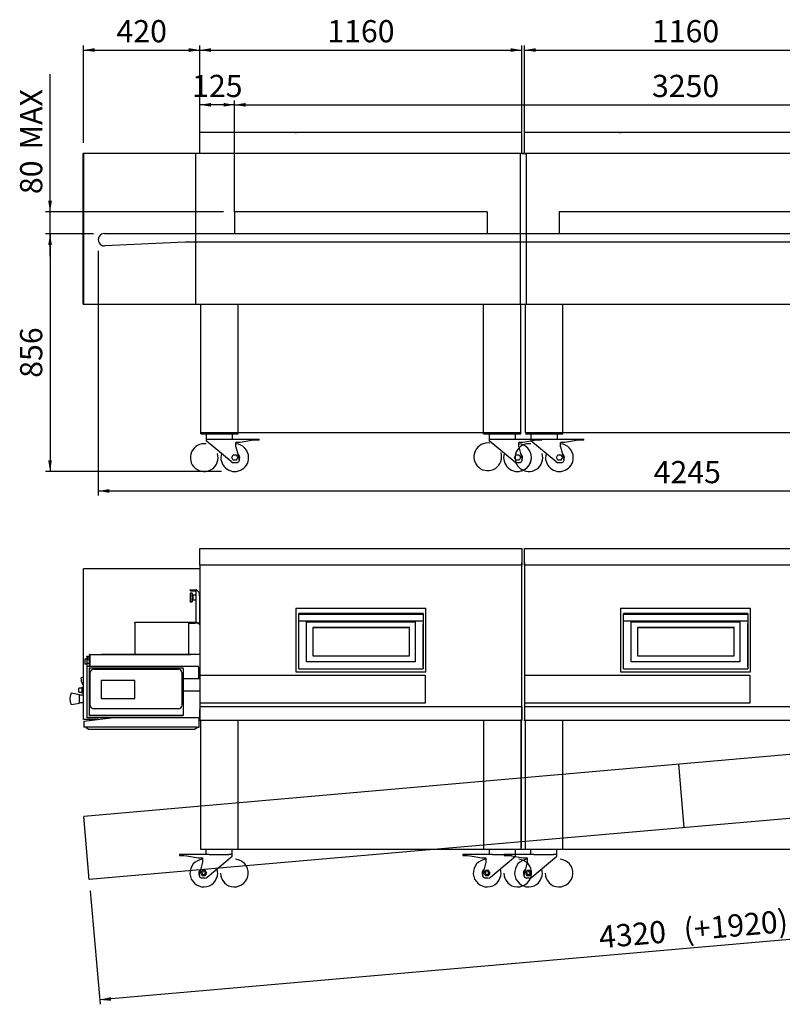
# Paper-space layout 'QUOTE_PIEGATO' of a CAD drawing. Units: millimetres. Extents: x 35504 to 47593, y -38141 to -28137.
# Drawn here: x 40544 to 43292, y -37567 to -34019 of the extents above; entities that cross this region are included whole.
import ezdxf
from ezdxf.enums import TextEntityAlignment as Align
from ezdxf.lldxf.tags import DXFTag

# ---------------------------------------------------------------- set-up
doc = ezdxf.new("R2010")
doc.units = ezdxf.units.MM
for name, color, linetype in [('08_LINEE_NASCOSTE', 7, 'Continuous'), ('50252900', 7, 'Continuous'), ('50254530', 7, 'Continuous'), ('72701760', 7, 'Continuous'), ('73801340', 7, 'Continuous'), ('Predefinito', 7, 'Continuous')]:
    doc.layers.add(name, color=color, linetype=linetype)
doc.styles.add('SEACAD_Arial', font='txt')
doc.styles.add('SEACAD_ArialB', font='arialbd.ttf')
tags = doc.linetypes.add('HIDDEN2', pattern=[4.7625, 3.175, -1.5875]).pattern_tags.tags
tags[6:7] = [DXFTag(74, 4), DXFTag(75, 0), DXFTag(340, '0'), DXFTag(46, 0.0), DXFTag(50, 0.0), DXFTag(44, 0.0), DXFTag(45, 0.0)]
tags[4:5] = [DXFTag(74, 4), DXFTag(75, 0), DXFTag(340, '0'), DXFTag(46, 0.0), DXFTag(50, 0.0), DXFTag(44, 0.0), DXFTag(45, 0.0)]
doc.dimstyles.new('QuoteMoretti', dxfattribs={"dimtxt": 80, "dimasz": 40, "dimexe": 16, "dimexo": 40, "dimgap": 28, "dimtad": 1, "dimdec": 1, "dimtxsty": 'SEACAD_Arial', "dimblk1": '_SE_FILLED', "dimblk2": '_SE_FILLED', "dimsah": 1, "dimcen": 40, "dimadec": 0, "dimazin": 0, "dimtfac": 0.8, "dimtdec": 3, "dimtmove": 0, "dimatfit": 3, "dimfxl": 1, "dimarcsym": 0})

# ---------------------------------------------------------------- blocks, each defined once
blk = doc.blocks.new('DMBLK40')
at = {"linetype": 'Continuous'}
for points in [[(40646.8, -34830.8), (40660.2, -34830.8), (40653.5, -34790.8)], [(40646.8, -35606.4), (40653.5, -35646.4), (40660.2, -35606.4)]]:
    blk.add_hatch(color=7, dxfattribs=at).paths.add_polyline_path(points)
at = {"color": 7, "linetype": 'Continuous'}
for p, q in [((40809.6, -34790.8), (40637.5, -34790.8)), ((40653.5, -34790.8), (40653.5, -35646.4)), ((41271.5, -35646.4), (40637.5, -35646.4))]:
    blk.add_line(p, q, dxfattribs=at)
at = {"color": 7, "linetype": 'Continuous', "style": 'SEACAD_ArialB'}
blk.add_text('856', height=80, rotation=90, dxfattribs=at).set_placement((40545.5, -35309.3), align=Align.TOP_LEFT)
blk = doc.blocks.new('_SE_FILLED')
at = {"color": 0}
blk.add_line((0, 0), (-1, 0), dxfattribs=at)
blk.add_solid([(0, 0), (-1, -0.1665), (-1, 0.1665), (0, 0)], dxfattribs=at)
blk = doc.blocks.new('DMBLK41')
at = {"linetype": 'Continuous'}
for points in [[(40646.8, -34671.3), (40653.5, -34711.3), (40660.2, -34671.3)], [(40646.8, -34830.8), (40660.2, -34830.8), (40653.5, -34790.8)]]:
    blk.add_hatch(color=7, dxfattribs=at).paths.add_polyline_path(points)
at = {"color": 7, "linetype": 'Continuous'}
for p, q in [((40653.5, -34870.8), (40653.5, -34214.7)), ((41278.6, -34711.3), (40637.5, -34711.3)), ((40809.6, -34790.8), (40637.5, -34790.8))]:
    blk.add_line(p, q, dxfattribs=at)
at = {"color": 7, "linetype": 'Continuous', "style": 'SEACAD_ArialB'}
for s, p in [('MAX', (40545.5, -34486.3)), ('80', (40545.5, -34647.2))]:
    blk.add_text(s, height=80, rotation=90, dxfattribs=at).set_placement(p, align=Align.TOP_LEFT)
blk = doc.blocks.new('DMBLK42')
at = {"linetype": 'Continuous'}
for points in [[(40813.9, -34121.3), (40773.9, -34128), (40813.9, -34134.6)], [(41153.6, -34121.3), (41153.6, -34134.6), (41193.6, -34128)]]:
    blk.add_hatch(color=7, dxfattribs=at).paths.add_polyline_path(points)
at = {"color": 7, "linetype": 'Continuous'}
for p, q in [((40773.9, -34462.2), (40773.9, -34112)), ((40773.9, -34128), (41193.6, -34128)), ((41193.6, -34422.4), (41193.6, -34112))]:
    blk.add_line(p, q, dxfattribs=at)
at = {"color": 7, "linetype": 'Continuous', "style": 'SEACAD_ArialB'}
blk.add_text('420', height=80, dxfattribs=at).set_placement((40893.1, -34020), align=Align.TOP_LEFT)
blk = doc.blocks.new('DMBLK43')
at = {"linetype": 'Continuous'}
for points in [[(41233.6, -34121.3), (41193.6, -34128), (41233.6, -34134.6)], [(42313.6, -34121.3), (42313.6, -34134.6), (42353.6, -34128)]]:
    blk.add_hatch(color=7, dxfattribs=at).paths.add_polyline_path(points)
at = {"color": 7, "linetype": 'Continuous'}
for p, q in [((41193.6, -34422.4), (41193.6, -34112)), ((41193.6, -34128), (42353.6, -34128)), ((42353.6, -34423.5), (42353.6, -34112))]:
    blk.add_line(p, q, dxfattribs=at)
at = {"color": 7, "linetype": 'Continuous', "style": 'SEACAD_ArialB'}
blk.add_text('1160', height=80, dxfattribs=at).set_placement((41652.7, -34020), align=Align.TOP_LEFT)
blk = doc.blocks.new('DMBLK44')
at = {"linetype": 'Continuous'}
for points in [[(41233.6, -34318.6), (41193.6, -34325.3), (41233.6, -34332)], [(41278.6, -34318.6), (41278.6, -34332), (41318.6, -34325.3)]]:
    blk.add_hatch(color=7, dxfattribs=at).paths.add_polyline_path(points)
at = {"color": 7, "linetype": 'Continuous'}
for p, q in [((41193.6, -34422.4), (41193.6, -34309.3)), ((41318.6, -34711.4), (41318.6, -34309.3)), ((41318.6, -34325.3), (41193.6, -34325.3))]:
    blk.add_line(p, q, dxfattribs=at)
at = {"color": 7, "linetype": 'Continuous', "style": 'SEACAD_ArialB'}
blk.add_text('125', height=80, dxfattribs=at).set_placement((41165.4, -34217.3), align=Align.TOP_LEFT)
blk = doc.blocks.new('DMBLK45')
at = {"linetype": 'Continuous'}
for points in [[(42403.6, -34121.3), (42363.6, -34128), (42403.6, -34134.6)], [(43483.6, -34121.3), (43483.6, -34134.6), (43523.6, -34128)]]:
    blk.add_hatch(color=7, dxfattribs=at).paths.add_polyline_path(points)
at = {"color": 7, "linetype": 'Continuous'}
for p, q in [((42363.6, -34423.5), (42363.6, -34112)), ((42363.6, -34128), (43523.6, -34128)), ((43523.6, -34423.5), (43523.6, -34112))]:
    blk.add_line(p, q, dxfattribs=at)
at = {"color": 7, "linetype": 'Continuous', "style": 'SEACAD_ArialB'}
blk.add_text('1160', height=80, dxfattribs=at).set_placement((42822.7, -34020), align=Align.TOP_LEFT)
blk = doc.blocks.new('DMBLK51')
at = {"linetype": 'Continuous'}
for points in [[(40867.1, -35723.8), (40867.1, -35710.5), (40827.1, -35717.1)], [(45032.1, -35723.8), (45072.1, -35717.1), (45032.1, -35710.5)]]:
    blk.add_hatch(color=7, dxfattribs=at).paths.add_polyline_path(points)
at = {"color": 7, "linetype": 'Continuous'}
for p, q in [((40827.1, -34851.5), (40827.1, -35733.1)), ((45072.1, -34854.2), (45072.1, -35733.1)), ((40827.1, -35717.1), (45072.1, -35717.1))]:
    blk.add_line(p, q, dxfattribs=at)
at = {"color": 7, "linetype": 'Continuous', "style": 'SEACAD_ArialB'}
blk.add_text('4245', height=80, dxfattribs=at).set_placement((42828.7, -35609.1), align=Align.TOP_LEFT)
blk = doc.blocks.new('DMBLK53')
at = {"linetype": 'Continuous'}
for points in [[(41358.6, -34318.6), (41318.6, -34325.3), (41358.6, -34332)], [(44528.6, -34318.6), (44528.6, -34332), (44568.6, -34325.3)]]:
    blk.add_hatch(color=7, dxfattribs=at).paths.add_polyline_path(points)
at = {"color": 7, "linetype": 'Continuous'}
for p, q in [((41318.6, -34711.4), (41318.6, -34309.3)), ((44568.6, -34671.3), (44568.6, -34309.3)), ((41318.6, -34325.3), (44568.6, -34325.3))]:
    blk.add_line(p, q, dxfattribs=at)
at = {"color": 7, "linetype": 'Continuous', "style": 'SEACAD_ArialB'}
blk.add_text('3250', height=80, dxfattribs=at).set_placement((42822.7, -34217.3), align=Align.TOP_LEFT)
blk = doc.blocks.new('DMBLK68')
at = {"linetype": 'Continuous'}
for points in [[(45093.1, -37185.4), (45132.3, -37175.2), (45091.9, -37172.1)], [(40873, -37554.6), (40871.9, -37541.3), (40832.6, -37551.4)]]:
    blk.add_hatch(color=7, dxfattribs=at).paths.add_polyline_path(points)
at = {"color": 7, "linetype": 'Continuous'}
for p, q in [((45097.9, -36781.7), (45133.7, -37191.2)), ((40798.2, -37157.8), (40834, -37567.4)), ((45132.3, -37175.2), (40832.6, -37551.4))]:
    blk.add_line(p, q, dxfattribs=at)
at = {"color": 7, "linetype": 'Continuous', "style": 'SEACAD_ArialB'}
for s, p in [(' (+1920)', (42908.9, -37261.4)), ('4320', (42628.1, -37285.9))]:
    blk.add_text(s, height=80, rotation=5, dxfattribs=at).set_placement(p, align=Align.TOP_LEFT)

psp = doc.layouts.new('QUOTE_PIEGATO')

# ---------------------------------------------------------------- linework, layer by layer
at = {"color": 7, "linetype": 'Continuous'}
for p, q in [((41193.56, -34500.55), (41193.56, -34424.17)), ((41193.56, -34424.17), (42353.58, -34424.17)), ((41538.56, -34426.47), (41538.56, -34425.98)), ((41539.56, -34425.98), (41539.56, -34426.47)), ((42353.58, -34500.55), (42353.58, -34426.47)), ((42363.58, -34424.17), (43523.6, -34424.17)), ((42363.58, -34500.55), (42363.58, -34426.47)), ((42708.58, -34426.47), (42708.58, -34425.98)), ((42709.58, -34425.98), (42709.58, -34426.47)), ((40773.35, -35044.17), (40773.35, -34500.55)), ((42353.58, -34500.55), (40773.35, -34500.55)), ((40773.94, -34502.17), (40773.94, -35042.15)), ((41177.07, -34500.55), (41177.07, -35044.17)), ((42347.09, -34500.55), (42347.09, -35044.17)), ((43523.6, -34500.55), (42347.09, -34500.55)), ((42353.58, -34500.55), (42370.07, -34500.55)), ((42370.07, -35044.17), (42370.07, -34500.55)), ((40773.35, -35044.17), (42370.07, -35044.17)), ((41196.56, -35510.97), (41196.56, -35044.17)), ((41331.56, -35510.97), (41331.56, -35044.17)), ((42215.56, -35510.97), (42215.56, -35044.17)), ((42347.09, -35044.17), (43540.09, -35044.17)), ((42350.56, -35505.37), (42350.56, -35051.97)), ((42350.58, -35510.97), (42350.58, -35044.17)), ((42366.58, -35506.97), (42366.58, -35044.17)), ((42501.58, -35510.97), (42501.58, -35044.17)), ((41196.56, -35506.97), (42350.56, -35506.97)), ((41196.56, -35510.97), (41331.56, -35510.97)), ((41216.56, -35510.97), (41216.56, -35530.47)), ((41311.56, -35530.47), (41311.56, -35510.97)), ((42215.56, -35510.97), (42350.58, -35510.97)), ((42235.56, -35510.97), (42235.56, -35530.47)), ((42235.56, -35520.67), (42235.56, -35530.47)), ((42330.56, -35530.47), (42330.56, -35510.97)), ((42330.56, -35530.47), (42330.56, -35520.67)), ((42330.58, -35530.47), (42330.58, -35520.67)), ((42366.58, -35506.97), (43520.58, -35506.97)), ((42366.58, -35510.97), (42501.58, -35510.97)), ((42386.58, -35510.97), (42386.58, -35530.47)), ((42481.58, -35530.47), (42481.58, -35510.97)), ((41216.56, -35530.47), (41228.96, -35530.47)), ((41216.56, -35530.47), (41216.56, -35535.47)), ((41216.56, -35535.47), (41216.56, -35535.97)), ((41306.53, -35611.46), (41216.56, -35535.97)), ((41228.96, -35530.47), (41299.16, -35530.47)), ((41299.16, -35530.47), (41406.56, -35530.47)), ((41323.56, -35558.27), (41323.56, -35542.47)), ((41338.56, -35542.47), (41323.56, -35542.47)), ((41323.56, -35558.27), (41334.94, -35600.72)), ((41379.78, -35535.47), (41338.56, -35542.47)), ((41391.56, -35533.47), (41379.78, -35535.47)), ((41406.56, -35533.47), (41391.56, -35533.47)), ((41406.56, -35533.47), (41406.56, -35530.47)), ((42235.56, -35530.47), (42247.96, -35530.47)), ((42235.56, -35530.47), (42235.56, -35535.47)), ((42235.56, -35535.47), (42235.56, -35535.97)), ((42325.53, -35611.46), (42235.56, -35535.97)), ((42247.96, -35530.47), (42318.16, -35530.47)), ((42318.16, -35530.47), (42425.56, -35530.47)), ((42342.56, -35558.27), (42342.56, -35542.47)), ((42357.56, -35542.47), (42342.56, -35542.47)), ((42342.56, -35558.27), (42353.94, -35600.72)), ((42342.58, -35547.17), (42342.58, -35542.47)), ((42398.78, -35535.47), (42357.56, -35542.47)), ((42357.58, -35542.47), (42357.56, -35542.47)), ((42398.8, -35535.47), (42357.58, -35542.47)), ((42386.58, -35530.47), (42398.98, -35530.47)), ((42386.58, -35530.47), (42386.58, -35535.47)), ((42386.58, -35535.47), (42386.58, -35535.97)), ((42476.55, -35611.46), (42386.58, -35535.97)), ((42410.56, -35533.47), (42398.78, -35535.47)), ((42410.58, -35533.47), (42398.8, -35535.47)), ((42398.98, -35530.47), (42469.18, -35530.47)), ((42425.56, -35533.47), (42410.56, -35533.47)), ((42425.56, -35530.47), (42425.58, -35530.47)), ((42425.56, -35533.47), (42425.56, -35530.47)), ((42425.58, -35533.47), (42425.56, -35533.47)), ((42425.58, -35533.47), (42425.58, -35530.47)), ((42469.18, -35530.47), (42576.58, -35530.47)), ((42493.58, -35558.27), (42493.58, -35542.47)), ((42508.58, -35542.47), (42493.58, -35542.47)), ((42493.58, -35558.27), (42504.96, -35600.72)), ((42549.8, -35535.47), (42508.58, -35542.47)), ((42561.58, -35533.47), (42549.8, -35535.47)), ((42576.58, -35533.47), (42561.58, -35533.47)), ((42576.58, -35533.47), (42576.58, -35530.47)), ((41308.09, -35596.97), (41313.58, -35587.47)), ((41313.58, -35587.47), (41324.55, -35587.47)), ((41324.55, -35587.47), (41330.03, -35596.97)), ((42327.09, -35596.97), (42332.58, -35587.47)), ((42332.58, -35587.47), (42343.55, -35587.47)), ((42343.55, -35587.47), (42349.03, -35596.97)), ((42478.11, -35596.97), (42483.6, -35587.47)), ((42483.6, -35587.47), (42494.57, -35587.47)), ((42494.57, -35587.47), (42500.05, -35596.97)), ((41313.58, -35606.47), (41308.09, -35596.97)), ((41324.55, -35606.47), (41313.58, -35606.47)), ((41316.17, -35614.97), (41325.72, -35614.97)), ((41330.03, -35596.97), (41324.55, -35606.47)), ((41334.94, -35600.72), (41334.94, -35608.85)), ((42332.58, -35606.47), (42327.09, -35596.97)), ((42343.55, -35606.47), (42332.58, -35606.47)), ((42335.17, -35614.97), (42344.72, -35614.97)), ((42349.03, -35596.97), (42343.55, -35606.47)), ((42353.94, -35600.72), (42353.94, -35608.85)), ((42483.6, -35606.47), (42478.11, -35596.97)), ((42494.57, -35606.47), (42483.6, -35606.47)), ((42486.19, -35614.97), (42495.74, -35614.97)), ((42500.05, -35596.97), (42494.57, -35606.47)), ((42504.96, -35600.72), (42504.96, -35608.85)), ((41193.56, -35924.17), (41693.56, -35924.17)), ((41193.56, -35984.66), (41193.56, -35924.17)), ((41603.56, -35924.17), (42353.56, -35924.17)), ((42353.56, -35924.17), (42353.56, -35984.66)), ((42363.56, -35924.17), (43523.56, -35924.17)), ((42363.56, -35984.66), (42363.56, -35924.17)), ((42353.56, -35984.66), (41193.55, -35984.66)), ((42352.05, -35973.67), (42352.06, -35973.67)), ((42353.57, -36544.17), (42353.57, -35976.27)), ((42363.55, -35976.27), (42363.55, -36544.17)), ((43523.56, -35984.66), (42363.56, -35984.66)), ((40773.56, -36541.17), (40773.56, -35998.17)), ((41193.55, -35998.17), (40773.56, -35998.17)), ((41157.55, -36073.17), (41157.55, -36074.67)), ((41157.55, -36073.17), (41180.54, -36073.17)), ((41157.55, -36074.67), (41180.54, -36074.67)), ((41158.59, -36085.97), (41158.59, -36089.23)), ((41165.72, -36086.05), (41158.62, -36086.05)), ((41159.55, -36075.68), (41159.55, -36077.18)), ((41159.55, -36075.68), (41180.54, -36075.68)), ((41159.55, -36077.18), (41180.54, -36077.18)), ((41167.6, -36091.94), (41167.03, -36089.82)), ((41180.54, -36074.67), (41180.54, -36073.17)), ((41180.54, -36077.18), (41180.54, -36075.68)), ((41180.55, -36074.67), (41181.61, -36073.61)), ((41180.55, -36191.68), (41180.55, -36074.68)), ((41180.55, -36074.68), (41180.99, -36074.68)), ((41180.55, -36077.18), (41180.55, -36077.18)), ((41182.05, -36074.68), (41180.99, -36074.68)), ((41182.06, -36074.69), (41192.04, -36084.67)), ((41192.04, -36094.68), (41192.04, -36084.67)), ((41158.59, -36113.28), (41158.59, -36116.47)), ((41158.65, -36116.31), (41165.72, -36116.31)), ((41165.73, -36098.77), (41165.73, -36103.59)), ((41167.04, -36112.52), (41167.6, -36110.42)), ((41167.6, -36093.18), (41167.6, -36109.18)), ((41168.55, -36109.68), (41168.55, -36092.68)), ((41180.55, -36092.68), (41168.55, -36092.68)), ((41168.55, -36109.68), (41180.55, -36109.68)), ((41193.54, -36096.18), (41192.04, -36094.68)), ((41192.06, -36094.7), (41192.06, -36094.68)), ((41193.06, -36094.68), (41192.06, -36094.68)), ((41193.06, -36095.7), (41193.06, -36094.68)), ((41193.54, -36191.68), (41193.54, -36096.18)), ((41193.56, -36096.18), (41193.54, -36096.18)), ((41193.54, -36106.18), (41193.56, -36106.18)), ((41193.56, -36109.11), (41193.54, -36109.11)), ((40959.03, -36193.2), (40959.03, -36191.7)), ((40960.53, -36191.7), (40959.03, -36193.2)), ((40959.03, -36193.2), (40959.03, -36305.53)), ((40960.53, -36191.7), (40960.53, -36191.7)), ((40960.54, -36190.19), (41180.54, -36190.19)), ((40960.54, -36190.63), (40960.54, -36190.19)), ((41153.04, -36305.53), (41153.04, -36193.2)), ((41153.04, -36193.2), (41154.55, -36193.2)), ((41154.55, -36193.19), (41154.55, -36191.69)), ((41154.55, -36191.69), (41156.05, -36191.69)), ((41154.55, -36193.19), (41156.05, -36193.19)), ((41192.04, -36193.2), (41154.55, -36193.2)), ((41156.05, -36191.69), (41176.94, -36191.69)), ((41156.05, -36191.69), (41156.05, -36193.19)), ((41156.05, -36193.2), (41156.05, -36193.19)), ((41156.05, -36193.19), (41176.94, -36193.19)), ((41157.55, -36193.2), (41157.55, -36193.19)), ((41180.52, -36191.69), (41176.94, -36191.69)), ((41176.94, -36191.69), (41176.94, -36193.19)), ((41180.52, -36193.19), (41176.94, -36193.19)), ((41180.52, -36191.69), (41180.54, -36191.69)), ((41180.52, -36193.19), (41180.52, -36191.69)), ((41180.52, -36193.19), (41180.54, -36193.19)), ((41180.54, -36190.19), (41180.55, -36190.19)), ((41180.54, -36193.19), (41180.54, -36191.69)), ((41182.06, -36191.68), (41180.55, -36191.68)), ((41182.06, -36191.68), (41182.15, -36191.68)), ((41182.15, -36191.68), (41182.25, -36191.78)), ((41185.63, -36193.18), (41182.25, -36191.78)), ((41185.63, -36193.18), (41192.04, -36193.18)), ((41192.04, -36193.18), (41193.54, -36191.68)), ((41192.06, -36199.11), (41192.06, -36193.16)), ((41193.54, -36200.66), (41192.04, -36200.66)), ((41193.54, -36202.16), (41192.04, -36202.16)), ((41193.56, -36199.11), (41192.06, -36199.11)), ((41193.54, -36199.11), (41193.54, -36199.65)), ((41193.54, -36199.65), (41193.56, -36199.65)), ((41193.56, -36199.65), (41193.56, -36199.65)), ((40778.76, -36321.64), (40778.76, -36341.59)), ((40778.76, -36321.64), (40787.76, -36321.64)), ((40784.26, -36313.87), (40784.26, -36314.67)), ((40784.26, -36313.87), (40795.56, -36313.87)), ((40784.26, -36314.67), (40795.56, -36314.67)), ((40787.76, -36313.87), (40787.76, -36311.37)), ((40787.76, -36321.64), (40787.76, -36314.67)), ((40787.76, -36534.31), (40787.76, -36321.64)), ((40795.56, -36325.62), (40787.76, -36325.62)), ((40787.76, -36337.62), (40795.56, -36337.62)), ((40788.57, -36314.67), (40788.57, -36325.62)), ((40795.56, -36350.15), (40795.56, -36307.07)), ((40797.06, -36307.07), (40795.56, -36307.07)), ((40797.06, -36306.67), (41159.07, -36306.67)), ((40797.06, -36306.67), (40797.06, -36350.15)), ((40839.56, -36305.53), (41193.55, -36305.53)), ((41193.55, -36305.53), (41193.55, -36544.17)), ((40787.76, -36341.59), (40778.76, -36341.59)), ((41188.58, -36350.15), (40788.58, -36350.15)), ((41188.58, -36350.21), (40788.58, -36350.21)), ((41133.58, -36355.88), (40794.37, -36355.88)), ((40794.37, -36355.88), (40794.37, -36526.89)), ((40798.57, -36490.92), (40798.57, -36371.53)), ((40810.57, -36359.94), (41116.57, -36359.94)), ((41128.57, -36371.53), (41128.57, -36490.92)), ((41133.58, -36355.88), (41133.58, -36526.89)), ((41188.58, -36350.15), (41188.58, -36350.21)), ((41188.58, -36352.4), (41188.58, -36350.21)), ((41188.58, -36352.4), (41188.58, -36353.85)), ((41188.58, -36353.85), (41188.58, -36394.37)), ((40764.92, -36393.14), (40764.91, -36393.14)), ((40765.21, -36397.71), (40765.21, -36397.71)), ((40766.51, -36389.81), (40773.56, -36388.34)), ((40837.57, -36399.93), (40837.57, -36465.61)), ((40959.57, -36399.93), (40837.57, -36399.93)), ((40959.57, -36399.95), (40837.57, -36399.95)), ((40959.57, -36465.61), (40959.57, -36399.93)), ((41193.55, -36394.37), (41133.58, -36394.37)), ((40759.96, -36451.47), (40729.96, -36446.47)), ((40767.64, -36427.58), (40757.64, -36427.93)), ((40757.64, -36441.83), (40757.64, -36427.93)), ((40757.64, -36441.83), (40767.64, -36442.17)), ((40773.56, -36425.37), (40767.64, -36425.58)), ((40767.64, -36425.58), (40767.64, -36444.17)), ((40767.64, -36444.17), (40773.16, -36444.37)), ((40773.56, -36414.17), (40771.23, -36414.17)), ((41133.58, -36438.07), (41193.55, -36438.07)), ((40729.96, -36486.47), (40759.96, -36481.47)), ((40759.96, -36481.47), (40759.96, -36451.47)), ((40772.96, -36453.32), (40759.96, -36453.32)), ((40759.96, -36479.62), (40772.96, -36479.62)), ((40773.16, -36454.97), (40772.96, -36454.97)), ((40772.96, -36477.97), (40773.16, -36477.97)), ((40773.14, -36448.94), (40773.16, -36448.94)), ((40837.57, -36465.61), (40959.57, -36465.61)), ((40773.14, -36488.92), (40773.16, -36488.92)), ((40773.16, -36496.47), (40773.56, -36496.47)), ((41116.57, -36502.51), (40810.57, -36502.51)), ((41193.56, -36542.66), (41193.56, -36504.68)), ((41194.37, -36493.87), (42353.57, -36493.87)), ((42353.56, -36494.68), (42353.56, -36542.66)), ((42364.37, -36493.87), (43523.57, -36493.87)), ((40827.61, -36541.17), (40773.56, -36541.17)), ((40883.88, -36534.31), (40775.56, -36547.51)), ((40775.56, -36547.51), (40775.56, -36567.92)), ((41190.56, -36534.31), (40787.76, -36534.31)), ((40793.57, -36526.91), (41133.57, -36526.91)), ((41133.58, -36526.89), (40794.37, -36526.89)), ((41190.56, -36567.01), (41190.56, -36534.31)), ((42353.57, -36544.17), (41190.56, -36544.17)), ((42352.05, -36520.67), (42352.06, -36520.67)), ((43523.57, -36544.17), (42360.56, -36544.17)), ((41183.06, -36567.92), (40775.56, -36567.92)), ((40783.07, -36568.49), (40791.56, -36575.18)), ((40783.07, -36569.42), (40791.56, -36576.11)), ((40791.56, -36575.18), (41174.56, -36575.18)), ((40791.56, -36576.11), (40791.56, -36575.18)), ((40791.56, -36576.11), (41174.56, -36576.11)), ((41174.56, -36575.18), (41183.05, -36568.49)), ((41174.56, -36576.11), (41183.05, -36569.42)), ((41174.56, -36576.11), (41174.56, -36575.18)), ((41183.05, -36568.49), (41183.05, -36569.42)), ((41183.06, -36567.92), (41190.56, -36567.01)), ((41183.06, -36567.92), (41183.06, -36569.41)), ((41183.06, -36569.41), (41190.56, -36568.5)), ((41190.56, -36568.5), (41190.56, -36567.01))]:
    psp.add_line(p, q, dxfattribs=at)
at = {"color": 7, "linetype": 'HIDDEN2'}
for p, q in [((41318.57, -34711.27), (41318.57, -34791.47)), ((42228.57, -34711.27), (42228.57, -34791.47)), ((42488.59, -34711.27), (42488.59, -34791.47)), ((45074.44, -36513.68), (40774.73, -36889.86)), ((42918.06, -36702.34), (42938.02, -36930.48)), ((45094.4, -36741.82), (40794.69, -37118)), ((40794.69, -37118), (40774.73, -36889.86))]:
    psp.add_line(p, q, dxfattribs=at)
at = {"color": 7, "linetype": 'Continuous'}
for centre, radius, start, end in [((41539.06, -34432.86), 6.9, 94.15738, 111.99321), ((41539.06, -34432.86), 6.9, 68.00679, 85.84262), ((42709.08, -34432.86), 6.9, 94.15738, 111.99321), ((42709.08, -34432.86), 6.9, 68.00679, 85.84262), ((41319.06, -35596.97), 50, 0, 84.83639), ((42338.08, -35596.97), 50, 0, 84.83639), ((42338.06, -35596.97), 50, 0, 84.81338), ((42489.08, -35596.97), 50, 0, 84.83639), ((41319.06, -35596.97), 50, 162.52834, 0), ((41319.06, -35596.97), 18, 0, 52.0643), ((42338.06, -35596.97), 50, 162.51239, 0), ((42338.06, -35596.97), 18, 0, 51.96216), ((42489.08, -35596.97), 50, 162.52834, 0), ((42489.08, -35596.97), 18, 0, 52.0643), ((41316.17, -35599.97), 15, 230, 270), ((41325.72, -35604.97), 10, 270, 337.13478), ((41319.06, -35596.97), 18, 331.87782, 0), ((42335.17, -35599.97), 15, 230, 270), ((42338.08, -35596.97), 50, 269.97798, 0), ((42344.72, -35604.97), 10, 270, 337.13478), ((42338.06, -35596.97), 18, 332.01318, 0), ((42486.19, -35599.97), 15, 230, 270), ((42495.74, -35604.97), 10, 270, 337.13478), ((42489.08, -35596.97), 18, 331.87782, 0), ((41151.42, -36089.63), 7.98, 15.04983, 25.56944), ((41191.82, -36084.72), 33.54, 188.22045, 192.9428), ((41146.36, -36094.87), 21.3, 4.56805, 20.06889), ((41180.54, -36074.68), 1.51, 45, 90), ((41180.54, -36074.68), 0.0101, 45.23597, 89.76403), ((41180.54, -36077.19), 0.0101, 45.23597, 89.76403), ((41180.54, -36074.68), 0.01, 0, 45), ((41180.54, -36077.19), 0.01, 0, 45), ((41184.74, -35694.26), 380.43, 269.43493, 269.59575), ((41180.54, -36074.68), 1.51, 0, 45), ((41182.11, -36074.64), 0.0698, 213.34061, 222.77302), ((41191.26, -36117.53), 32.98, 167.01695, 171.8198), ((41151.97, -36112.93), 7.39, 334.0161, 345.36462), ((41126.73, -36101.18), 33.61, 9.78111, 15.43426), ((41126.73, -36101.18), 33.61, 344.56574, 350.25065), ((41176.11, -36101.18), 10.66, 166.93214, 193.06786), ((41162.85, -36093.32), 4.75, 317.85475, 1.74695), ((41162.92, -36109.01), 4.68, 357.9272, 42.4711), ((41148.26, -36107.9), 19.38, 339.15812, 356.20494), ((41168.56, -36091.68), 1, 194.93142, 269.26126), ((41168.56, -36110.68), 1, 90.73874, 165.06858), ((40960.54, -36191.7), 1.51, 90, 180), ((41398, -36194.38), 437.48, 179.50863, 179.64847), ((40960.54, -36191.7), 0.01, 142.6718, 180), ((41154.55, -36193.2), 1.51, 90, 180), ((41154.55, -36193.2), 0.01, 90, 180), ((41180.54, -36190.18), 0.01, 270, 0), ((41180.54, -36191.68), 0.01, 270, 0), ((41180.54, -36191.68), 1.51, 270, 0), ((40814.91, -36392.28), 50, 179.38132, 204.4801), ((40766.92, -36391.77), 2, 101.74718, 179.38132), ((40814.91, -36392.28), 50, 183.60066, 186.2311), ((40767.46, -36466.47), 42.5, 151.92751, 208.07249), ((40771.23, -36412.17), 2, 204.4801, 270), ((41205.41, -36568.56), 22.36, 178.3614, 179.82007), ((41183.06, -36569.43), 0.02, 98.5138, 126.78516)]:
    psp.add_arc(centre, radius, start, end, dxfattribs=at)
at = {"color": 7, "linetype": 'HIDDEN2'}
for centre in [(41209.06, -35596.97), (42230.95, -35593.97), (42379.08, -35596.97)]:
    psp.add_arc(centre, 50, 81.37307, 17.47166, dxfattribs=at)
at = {"color": 7, "linetype": 'Continuous'}
for centre, major_axis, start_param, end_param in [((40810.57, -36371.53), (-12, 0), 4.712389, 6.2831853), ((41116.57, -36371.53), (-12, 0), 3.1415927, 4.712389), ((40810.57, -36490.92), (12, 0), 3.1415927, 4.712389), ((41116.57, -36490.98), (-11.43, 0), 1.5707963, 3.1415927), ((40963.57, -36522.04), (-5.25, 0), 1.2875869, 1.8540057)]:
    psp.add_ellipse(centre, major_axis=major_axis, ratio=0.9659258, start_param=start_param, end_param=end_param, dxfattribs=at)
for points, knots in [([(41158.62, -36086.05), (41158.61, -36086.05), (41158.61, -36086.05), (41158.59, -36086.06), (41158.58, -36086.08), (41158.59, -36086.12), (41158.6, -36086.15), (41158.62, -36086.19)], [0, 0, 0, 0, 0.20538914, 0.20538914, 0.60269457, 0.60269457, 1, 1, 1, 1]), ([(41159.13, -36087.56), (41159.46, -36088.66), (41159.77, -36089.67), (41160.1, -36091.08), (41160.19, -36091.53), (41160.29, -36092.17), (41160.31, -36092.38), (41160.34, -36092.79), (41160.35, -36092.99), (41160.35, -36093.95), (41160.21, -36094.61), (41159.76, -36095.72), (41159.46, -36096.16), (41159.13, -36096.51)], [0, 0, 0, 0, 0.25, 0.25, 0.375, 0.375, 0.4375, 0.4375, 0.5, 0.5, 0.75, 0.75, 1, 1, 1, 1]), ([(41166.37, -36087.56), (41166.3, -36087.33), (41166.23, -36087.12), (41166.14, -36086.84), (41166.1, -36086.75), (41166.04, -36086.59), (41166.02, -36086.52), (41165.93, -36086.32), (41165.89, -36086.22), (41165.8, -36086.09), (41165.76, -36086.05), (41165.73, -36086.05)], [0, 0, 0, 0, 0.25, 0.25, 0.375, 0.375, 0.5, 0.5, 0.75, 0.75, 1, 1, 1, 1]), ([(41158.62, -36097.85), (41158.58, -36098.07), (41158.58, -36098.32), (41158.62, -36098.84), (41158.66, -36099.11), (41158.75, -36099.68), (41158.8, -36099.97), (41158.87, -36100.57), (41158.9, -36100.88), (41158.9, -36101.49), (41158.87, -36101.79), (41158.8, -36102.39), (41158.75, -36102.69), (41158.66, -36103.25), (41158.62, -36103.52), (41158.59, -36103.91), (41158.58, -36104.04), (41158.59, -36104.28), (41158.6, -36104.4), (41158.62, -36104.51)], [0, 0, 0, 0, 0.125, 0.125, 0.25, 0.25, 0.375, 0.375, 0.5, 0.5, 0.625, 0.625, 0.75, 0.75, 0.875, 0.875, 0.9375, 0.9375, 1, 1, 1, 1]), ([(41158.62, -36116.17), (41158.58, -36116.24), (41158.58, -36116.29), (41158.61, -36116.31), (41158.61, -36116.31), (41158.62, -36116.31)], [0, 0, 0, 0, 0.7929633, 0.7929633, 1, 1, 1, 1]), ([(41159.13, -36096.51), (41159.02, -36096.61), (41158.93, -36096.78), (41158.8, -36097.12), (41158.76, -36097.25), (41158.69, -36097.53), (41158.65, -36097.69), (41158.62, -36097.85)], [0, 0, 0, 0, 0.5, 0.5, 0.75, 0.75, 1, 1, 1, 1]), ([(41158.62, -36104.51), (41158.68, -36104.84), (41158.76, -36105.13), (41158.89, -36105.47), (41158.93, -36105.56), (41159.03, -36105.73), (41159.08, -36105.8), (41159.13, -36105.85)], [0, 0, 0, 0, 0.5, 0.5, 0.75, 0.75, 1, 1, 1, 1]), ([(41159.13, -36105.85), (41159.46, -36106.2), (41159.77, -36106.65), (41160.1, -36107.48), (41160.19, -36107.78), (41160.29, -36108.28), (41160.31, -36108.45), (41160.34, -36108.81), (41160.35, -36109), (41160.35, -36109.96), (41160.21, -36110.82), (41159.76, -36112.69), (41159.46, -36113.7), (41159.13, -36114.8)], [0, 0, 0, 0, 0.25, 0.25, 0.375, 0.375, 0.4375, 0.4375, 0.5, 0.5, 0.75, 0.75, 1, 1, 1, 1]), ([(41165.73, -36098.77), (41165.76, -36098.49), (41165.8, -36098.22), (41165.88, -36097.73), (41165.93, -36097.51), (41166.04, -36097.12), (41166.1, -36096.96), (41166.2, -36096.76), (41166.23, -36096.7), (41166.3, -36096.59), (41166.34, -36096.54), (41166.37, -36096.51)], [0, 0, 0, 0, 0.25, 0.25, 0.5, 0.5, 0.75, 0.75, 0.875, 0.875, 1, 1, 1, 1]), ([(41166.37, -36105.85), (41166.3, -36105.78), (41166.23, -36105.67), (41166.14, -36105.47), (41166.1, -36105.4), (41166.04, -36105.23), (41166.02, -36105.14), (41165.93, -36104.85), (41165.89, -36104.63), (41165.8, -36104.15), (41165.76, -36103.88), (41165.73, -36103.59)], [0, 0, 0, 0, 0.25, 0.25, 0.375, 0.375, 0.5, 0.5, 0.75, 0.75, 1, 1, 1, 1]), ([(41165.73, -36116.31), (41165.76, -36116.31), (41165.8, -36116.27), (41165.88, -36116.14), (41165.93, -36116.04), (41166.04, -36115.78), (41166.1, -36115.62), (41166.23, -36115.25), (41166.3, -36115.03), (41166.37, -36114.8)], [0, 0, 0, 0, 0.25, 0.25, 0.5, 0.5, 0.75, 0.75, 1, 1, 1, 1])]:
    psp.add_open_spline(points, degree=3, knots=knots, dxfattribs=at)
at = {"layer": '08_LINEE_NASCOSTE', "color": 7, "linetype": 'HIDDEN2'}
for p, q in [((42228.57, -34711.27), (41318.57, -34711.27)), ((43398.59, -34711.27), (42488.59, -34711.27)), ((45056.83, -34790.82), (40849.57, -34790.82)), ((41140.45, -34820.96), (40850.66, -34833.87)), ((41140.72, -34819.15), (42370.07, -34819.15)), ((42310.74, -34819.15), (43568.31, -34819.15))]:
    psp.add_line(p, q, dxfattribs=at)
for centre, radius, start, end in [((40849.57, -34811.45), 22.44, 90, 270.18528), ((41317.57, -37094.17), 50, 180, 84.83639), ((42338.57, -37094.17), 50, 180, 84.83639), ((42487.57, -37094.17), 50, 180, 84.83639)]:
    psp.add_arc(centre, radius, start, end, dxfattribs=at)
at = {"layer": '50252900', "color": 7, "linetype": 'Continuous'}
for p, q in [((42101.07, -36544.17), (41193.07, -36544.17)), ((43271.07, -36544.17), (42363.07, -36544.17))]:
    psp.add_line(p, q, dxfattribs=at)
at = {"layer": '50254530', "color": 7, "linetype": 'Continuous'}
for p, q in [((41195.07, -36544.17), (41195.07, -37008.17)), ((41195.07, -36544.17), (41195.07, -37002.57)), ((41330.07, -36544.17), (41330.07, -37008.17)), ((42216.07, -36544.17), (42216.07, -37008.17)), ((42351.07, -37008.17), (42351.07, -36541.17)), ((42351.07, -36544.17), (42351.07, -37002.57)), ((42365.07, -36544.17), (42365.07, -37008.17)), ((42365.07, -36544.17), (42365.07, -37002.57)), ((42500.07, -36544.17), (42500.07, -37008.17))]:
    psp.add_line(p, q, dxfattribs=at)
at = {"layer": '72701760', "color": 7, "linetype": 'HIDDEN2'}
psp.add_line((40849.59, -34789.02), (40849.57, -34789.02), dxfattribs=at)
psp.add_arc((40849.66, -34811.45), 22.43, 89.81811, 90.18189, dxfattribs=at)
at = {"layer": '73801340', "color": 7, "linetype": 'Continuous'}
for p, q in [((41195.07, -37008.17), (41330.07, -37008.17)), ((41195.07, -37008.17), (41210.07, -37008.17)), ((41195.07, -37008.17), (44571.07, -37008.17)), ((41215.07, -37008.17), (41215.07, -37027.67)), ((41310.07, -37027.67), (41310.07, -37008.17)), ((41315.07, -37008.17), (41330.07, -37008.17)), ((42216.07, -37008.17), (42231.07, -37008.17)), ((42231.07, -37008.17), (42351.07, -37008.17)), ((42236.07, -37008.17), (42236.07, -37027.67)), ((42331.07, -37027.67), (42331.07, -37008.17)), ((42365.07, -37008.17), (42500.07, -37008.17)), ((42365.07, -37008.17), (42380.07, -37008.17)), ((42385.07, -37008.17), (42385.07, -37027.67)), ((42480.07, -37027.67), (42480.07, -37008.17)), ((42485.07, -37008.17), (42500.07, -37008.17)), ((41227.46, -37027.67), (41120.07, -37027.67)), ((41120.07, -37027.67), (41120.07, -37030.67)), ((41120.07, -37030.67), (41135.07, -37030.67)), ((41135.07, -37030.67), (41146.84, -37032.67)), ((41146.84, -37032.67), (41188.07, -37039.67)), ((41188.07, -37039.67), (41203.07, -37039.67)), ((41203.07, -37039.67), (41203.07, -37055.47)), ((41220.1, -37108.66), (41310.07, -37033.17)), ((41227.46, -37027.67), (41297.67, -37027.67)), ((41310.07, -37027.67), (41297.67, -37027.67)), ((41310.07, -37032.67), (41310.07, -37027.67)), ((41310.07, -37033.17), (41310.07, -37032.67)), ((42248.46, -37027.67), (42141.07, -37027.67)), ((42141.07, -37027.67), (42141.07, -37030.67)), ((42141.07, -37030.67), (42156.07, -37030.67)), ((42156.07, -37030.67), (42167.84, -37032.67)), ((42167.84, -37032.67), (42209.07, -37039.67)), ((42209.07, -37039.67), (42224.07, -37039.67)), ((42224.07, -37039.67), (42224.07, -37055.47)), ((42241.1, -37108.66), (42331.07, -37033.17)), ((42248.46, -37027.67), (42318.67, -37027.67)), ((42397.46, -37027.67), (42290.07, -37027.67)), ((42290.07, -37027.67), (42290.07, -37030.67)), ((42290.07, -37030.67), (42305.07, -37030.67)), ((42305.07, -37030.67), (42316.84, -37032.67)), ((42316.84, -37032.67), (42358.07, -37039.67)), ((42331.07, -37027.67), (42318.67, -37027.67)), ((42331.07, -37032.67), (42331.07, -37027.67)), ((42331.07, -37033.17), (42331.07, -37032.67)), ((42358.07, -37039.67), (42373.07, -37039.67)), ((42373.07, -37039.67), (42373.07, -37055.47)), ((42390.1, -37108.66), (42480.07, -37033.17)), ((42397.46, -37027.67), (42467.67, -37027.67)), ((42480.07, -37027.67), (42467.67, -37027.67)), ((42480.07, -37032.67), (42480.07, -37027.67)), ((42480.07, -37033.17), (42480.07, -37032.67)), ((41203.07, -37055.47), (41191.69, -37097.92)), ((41202.08, -37084.67), (41196.6, -37094.17)), ((41213.05, -37084.67), (41202.08, -37084.67)), ((41218.54, -37094.17), (41213.05, -37084.67)), ((42224.07, -37055.47), (42212.69, -37097.92)), ((42223.08, -37084.67), (42217.6, -37094.17)), ((42234.05, -37084.67), (42223.08, -37084.67)), ((42239.54, -37094.17), (42234.05, -37084.67)), ((42373.07, -37055.47), (42361.69, -37097.92)), ((42372.08, -37084.67), (42366.6, -37094.17)), ((42383.05, -37084.67), (42372.08, -37084.67)), ((42388.54, -37094.17), (42383.05, -37084.67)), ((41191.69, -37106.05), (41191.69, -37097.92)), ((41196.6, -37094.17), (41202.08, -37103.67)), ((41210.46, -37112.17), (41200.9, -37112.17)), ((41202.08, -37103.67), (41213.05, -37103.67)), ((41213.05, -37103.67), (41218.54, -37094.17)), ((42212.69, -37106.05), (42212.69, -37097.92)), ((42217.6, -37094.17), (42223.08, -37103.67)), ((42231.46, -37112.17), (42221.9, -37112.17)), ((42223.08, -37103.67), (42234.05, -37103.67)), ((42234.05, -37103.67), (42239.54, -37094.17)), ((42361.69, -37106.05), (42361.69, -37097.92)), ((42366.6, -37094.17), (42372.08, -37103.67)), ((42380.46, -37112.17), (42370.9, -37112.17)), ((42372.08, -37103.67), (42383.05, -37103.67)), ((42383.05, -37103.67), (42388.54, -37094.17))]:
    psp.add_line(p, q, dxfattribs=at)
for centre in [(41207.47, -37094.17), (42228.47, -37094.17), (42377.47, -37094.17)]:
    psp.add_circle(centre, 6, dxfattribs=at)
for centre, radius, start, end in [((41207.57, -37094.17), 50, 95.16361, 0), ((42228.57, -37094.17), 50, 95.16361, 0), ((42377.57, -37094.17), 50, 95.16361, 0), ((41207.57, -37094.17), 18, 127.9357, 208.12218), ((41207.57, -37094.17), 50, 0, 17.47166), ((42228.57, -37094.17), 18, 127.9357, 208.12218), ((42228.57, -37094.17), 50, 0, 17.47166), ((42377.57, -37094.17), 18, 127.9357, 208.12218), ((42377.57, -37094.17), 50, 0, 17.47166), ((41200.9, -37102.17), 10, 202.86522, 270), ((41210.46, -37097.17), 15, 270, 310), ((42221.9, -37102.17), 10, 202.86522, 270), ((42231.46, -37097.17), 15, 270, 310), ((42370.9, -37102.17), 10, 202.86522, 270), ((42380.46, -37097.17), 15, 270, 310)]:
    psp.add_arc(centre, radius, start, end, dxfattribs=at)
at = {"layer": 'Predefinito', "color": 7, "linetype": 'Continuous'}
for p, q in [((41193.55, -35984.66), (41193.55, -36382.68)), ((42103.56, -35984.66), (41193.56, -35984.66)), ((42353.57, -36493.86), (42353.57, -35976.27)), ((42363.55, -35976.27), (42363.55, -36382.68)), ((43273.56, -35984.66), (42363.56, -35984.66)), ((41539.77, -36139.88), (41539.77, -36369.46)), ((41539.77, -36139.88), (42007.35, -36139.88)), ((41997.56, -36159.04), (41550.56, -36159.04)), ((41550.56, -36358.67), (41550.56, -36159.04)), ((41550.56, -36161.69), (41997.56, -36161.69)), ((41997.56, -36159.04), (41997.56, -36358.67)), ((42007.35, -36369.46), (42007.35, -36139.88)), ((42709.77, -36139.88), (42709.77, -36369.46)), ((42709.77, -36139.88), (43177.35, -36139.88)), ((43167.56, -36159.04), (42720.56, -36159.04)), ((42720.56, -36358.67), (42720.56, -36159.04)), ((42720.56, -36161.69), (43167.56, -36161.69)), ((43167.56, -36159.04), (43167.56, -36358.67)), ((43177.35, -36369.46), (43177.35, -36139.88)), ((41997.56, -36186.67), (41550.56, -36186.67)), ((41577.54, -36188.68), (41969.58, -36188.68)), ((41577.54, -36333.19), (41577.54, -36188.68)), ((41969.58, -36188.68), (41969.58, -36333.19)), ((41997.56, -36351.67), (41997.56, -36196.28)), ((43167.56, -36186.67), (42720.56, -36186.67)), ((42747.54, -36188.68), (43139.58, -36188.68)), ((42747.54, -36333.19), (42747.54, -36188.68)), ((43139.58, -36188.68), (43139.58, -36333.19)), ((43167.56, -36351.67), (43167.56, -36196.28)), ((41601.06, -36209.67), (41946.06, -36209.67)), ((41946.06, -36209.67), (41601.06, -36209.67)), ((41601.06, -36209.67), (41601.06, -36311.9)), ((41948.3, -36311.9), (41948.3, -36207.43)), ((42771.06, -36209.67), (43116.06, -36209.67)), ((43116.06, -36209.67), (42771.06, -36209.67)), ((42771.06, -36209.67), (42771.06, -36311.9)), ((43118.3, -36311.9), (43118.3, -36207.43)), ((41969.58, -36333.19), (41577.54, -36333.19)), ((41601.06, -36311.9), (41948.3, -36311.9)), ((43139.58, -36333.19), (42747.54, -36333.19)), ((42771.06, -36311.9), (43118.3, -36311.9)), ((41539.77, -36369.46), (42007.35, -36369.46)), ((41550.56, -36358.67), (41997.56, -36358.67)), ((42709.77, -36369.46), (43177.35, -36369.46)), ((42720.56, -36358.67), (43167.56, -36358.67)), ((42005.57, -36382.68), (41193.55, -36382.68)), ((41193.57, -36382.68), (41193.57, -36480.68)), ((42006.57, -36480.68), (42006.57, -36383.68)), ((43175.57, -36382.68), (42363.55, -36382.68)), ((42363.57, -36382.68), (42363.57, -36480.68)), ((43176.57, -36480.68), (43176.57, -36383.68)), ((41193.57, -36480.68), (42006.57, -36480.68)), ((42363.57, -36480.68), (43176.57, -36480.68)), ((41194.37, -36493.87), (42102.75, -36493.87)), ((42364.37, -36493.87), (43272.75, -36493.87))]:
    psp.add_line(p, q, dxfattribs=at)
for centre, radius, start, end in [((41319.06, -35596.97), 50, 162.52834, 0), ((42489.08, -35596.97), 50, 162.52834, 0), ((42005.57, -36383.68), 1, 0, 90), ((43175.57, -36383.68), 1, 0, 90), ((41880.57, -36479.68), 1, 270, 0), ((43050.57, -36479.68), 1, 270, 0)]:
    psp.add_arc(centre, radius, start, end, dxfattribs=at)

# ---------------------------------------------------------------- dimensions: what is measured, and where the dimension line sits
at = {"color": 7, "linetype": 'Continuous'}
dim = psp.add_linear_dim(base=(41193.56, -34127.95), p1=(40773.94, -34502.17), p2=(41193.56, -34462.36), text='\\A1;<>', dimstyle='QuoteMoretti', override={"dimdec": 0}, dxfattribs=at)
dim.commit()
dim.dimension.update_dxf_attribs({"geometry": 'DMBLK42', "text_midpoint": (40983.75, -34127.95), "dimtype": 160})
for base, p1, p2, angle, picture, middle in [((41193.56, -34127.95), (41193.56, -34462.36), (42353.58, -34463.51), 359.9432, 'DMBLK43', (41773.57, -34127.95)), ((42363.58, -34127.95), (42363.58, -34463.51), (43523.6, -34463.51), 0, 'DMBLK45', (42943.59, -34127.95)), ((40827.14, -35717.15), (40827.14, -34811.49), (45072.13, -34814.23), 359.96303, 'DMBLK51', (42949.63, -35717.15))]:
    dim = psp.add_linear_dim(base=base, p1=p1, p2=p2, angle=angle, text='\\A1;<>', dimstyle='QuoteMoretti', dxfattribs=at)
    dim.commit()
    dim.dimension.update_dxf_attribs({"geometry": picture, "text_midpoint": middle, "dimtype": 161})
for base, p1, p2, angle, text, override, picture, middle, dimtype in [((40653.5, -34711.27), (40849.57, -34790.82), (41318.57, -34711.27), 90, '\\A1;<> MAX', {"dimdec": 0}, 'DMBLK41', (40653.5, -34675.16), 160), ((40653.5, -35646.39), (40849.57, -34790.82), (41311.47, -35646.39), 90, '\\A1;<>', {"dimdec": 0}, 'DMBLK40', (40653.5, -35218.6), 160), ((45132.32, -37175.25), (45094.4, -36741.82), (40794.69, -37118), 185, '\\A1;<> (+1920)', {"dimdec": 0, "dimrnd": 10, "dimtdec": 4}, 'DMBLK68', (42982.46, -37363.33), 161)]:
    dim = psp.add_linear_dim(base=base, p1=p1, p2=p2, angle=angle, text=text, dimstyle='QuoteMoretti', override=override, dxfattribs=at)
    dim.commit()
    dim.dimension.update_dxf_attribs({"geometry": picture, "text_midpoint": middle, "dimtype": dimtype})
for base, p2, picture, middle in [((41193.56, -34325.28), (41193.56, -34462.36), 'DMBLK44', (41256.07, -34325.28)), ((44568.61, -34325.28), (44568.61, -34711.27), 'DMBLK53', (42943.59, -34325.28))]:
    dim = psp.add_linear_dim(base=base, p1=(41318.57, -34751.37), p2=p2, text='\\A1;<>', dimstyle='QuoteMoretti', dxfattribs=at)
    dim.commit()
    dim.dimension.update_dxf_attribs({"geometry": picture, "text_midpoint": middle, "dimtype": 160})

doc.saveas('drawing.dxf')
